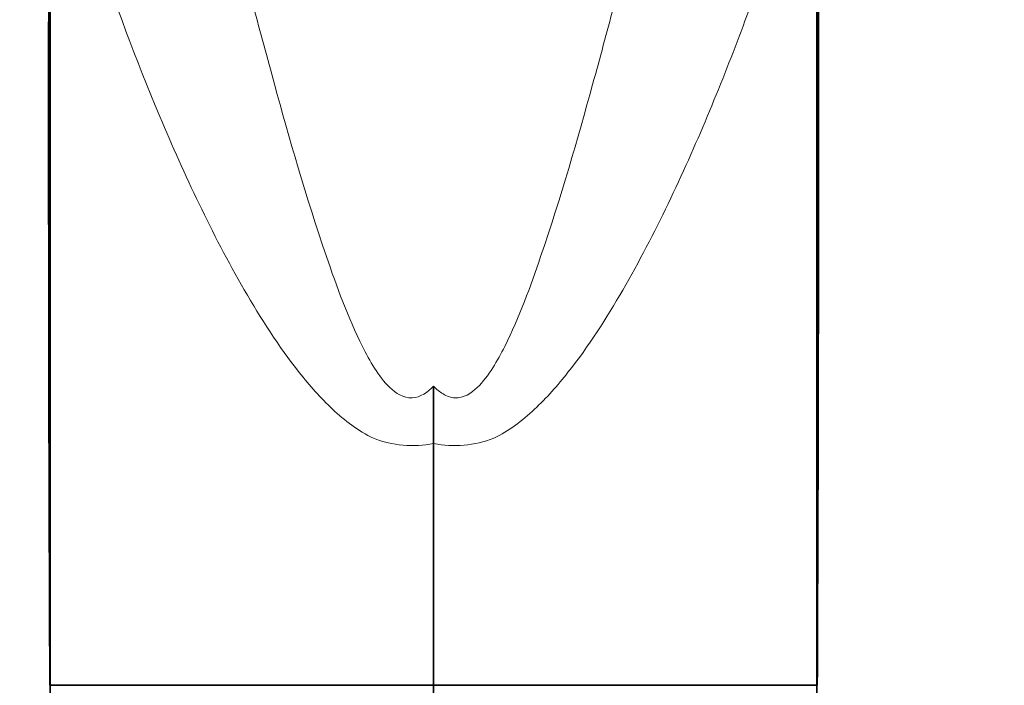
# Model space of a CAD drawing. Units: millimetres. Extents: x 0 to 1410, y 0 to 1157.
# Drawn here: x 746 to 811, y 990 to 1033 of the extents above; entities that cross this region are included whole.
import ezdxf
from ezdxf import colors
from ezdxf.entities.mleader import LeaderData, LeaderLine
from ezdxf.math import Vec2, Vec3

# ---------------------------------------------------------------- set-up
doc = ezdxf.new("R2010")
doc.units = ezdxf.units.MM
doc.layers.add('DV2_Défaut', color=7, linetype='Continuous')
doc.layers.add('Défaut', color=7, linetype='Continuous')

# ---------------------------------------------------------------- blocks, each defined once
blk = doc.blocks.new('_DOT')
at = {"color": 0}
blk.add_line((0, 0), (-1, 0), dxfattribs=at)
at = {"color": 0, "const_width": 0.333}
blk.add_lwpolyline([(-0.1665, 0, 1), (0.1665, 0, 1)], format="xyb", close=True, dxfattribs=at)
blk = doc.blocks.new('SE1')
at = {"layer": 'DV2_Défaut', "color": 7, "linetype": 'Continuous', "lineweight": 35}
for p, q in [((748.373, 990.001), (748.373, 1047.61)), ((798.373, 990.001), (798.373, 1047.61)), ((773.373, 1005.759), (773.373, 1009.495)), ((773.373, 1005.759), (773.373, 990.001)), ((747.373, 835.001), (748.373, 990.001)), ((748.373, 990.001), (773.373, 990.001)), ((773.373, 990.001), (773.373, 846.101)), ((798.373, 990.001), (773.373, 990.001)), ((799.373, 835.001), (798.373, 990.001))]:
    blk.add_line(p, q, dxfattribs=at)
for centre, start, end in [((8998.98, 1026.296), 179.7996454, 180.2520451), ((-7452.234, 1026.296), 359.7479549, 0.2003546)]:
    blk.add_arc(centre, 8250.714, start, end, dxfattribs=at)
at = {"layer": 'DV2_Défaut', "color": 7, "linetype": 'Continuous', "lineweight": 18}
for centre, radius, start, end in [((772.02, 1012.856), 7.225, 249.13622, 280.79786), ((774.73, 1012.819), 7.189, 259.12237, 290.94356)]:
    blk.add_arc(centre, radius, start, end, dxfattribs=at)
for points, knots in [([(769.447, 1006.105), (768.46, 1006.575), (767.579, 1007.256), (766, 1008.735), (765.286, 1009.548), (763.263, 1012.104), (762.098, 1013.931), (759.961, 1017.618), (758.99, 1019.496), (757.169, 1023.279), (756.316, 1025.191), (753.93, 1030.866), (752.584, 1034.531), (750.823, 1039.695), (750.278, 1041.367), (749.519, 1043.792), (749.276, 1044.584), (748.81, 1046.127), (748.589, 1046.87), (748.373, 1047.61)], [0, 0, 0, 0, 0.0625, 0.0625, 0.125, 0.125, 0.25, 0.25, 0.375, 0.375, 0.5, 0.5, 0.75, 0.75, 0.875, 0.875, 0.9375, 0.9375, 1, 1, 1, 1]), ([(798.373, 1047.61), (797.949, 1046.159), (797.484, 1044.61), (796.479, 1041.401), (795.935, 1039.728), (794.75, 1036.253), (794.111, 1034.455), (792.746, 1030.813), (792.015, 1028.961), (790.436, 1025.206), (789.583, 1023.291), (787.755, 1019.494), (786.782, 1017.612), (784.646, 1013.927), (783.493, 1012.117), (781.465, 1009.553), (780.745, 1008.734), (779.56, 1007.625), (779.147, 1007.274), (778.265, 1006.632), (777.783, 1006.335), (777.3, 1006.105)], [0, 0, 0, 0, 0.125, 0.125, 0.25, 0.25, 0.375, 0.375, 0.5, 0.5, 0.625, 0.625, 0.75, 0.75, 0.875, 0.875, 0.9375, 0.9375, 0.96875, 0.96875, 1, 1, 1, 1]), ([(758.593, 1045.982), (759.109, 1044.017), (759.719, 1041.603), (760.816, 1037.35), (761.215, 1035.814), (762.063, 1032.606), (762.514, 1030.929), (763.961, 1025.692), (765.042, 1021.877), (767.057, 1015.999), (767.779, 1013.998), (768.975, 1011.609), (769.23, 1011.138), (769.809, 1010.228), (770.129, 1009.787), (770.91, 1009.044), (771.415, 1008.714), (772.518, 1008.769), (772.986, 1009.114), (773.373, 1009.495)], [0, 0, 0, 0, 0.25, 0.25, 0.375, 0.375, 0.5, 0.5, 0.75, 0.75, 0.875, 0.875, 0.90625, 0.90625, 0.9375, 0.9375, 0.96875, 0.96875, 1, 1, 1, 1]), ([(773.373, 1009.495), (773.566, 1009.305), (773.772, 1009.134), (774.234, 1008.858), (774.498, 1008.757), (775.321, 1008.712), (775.828, 1009.037), (776.619, 1009.787), (776.942, 1010.235), (777.519, 1011.145), (777.775, 1011.616), (778.976, 1014.016), (779.691, 1016.004), (781.69, 1021.834), (782.778, 1025.666), (784.228, 1030.911), (784.678, 1032.587), (785.525, 1035.788), (785.923, 1037.323), (787.026, 1041.598), (787.637, 1044.016), (788.154, 1045.982)], [0, 0, 0, 0, 0.015625, 0.015625, 0.03125, 0.03125, 0.0625, 0.0625, 0.09375, 0.09375, 0.125, 0.125, 0.25, 0.25, 0.5, 0.5, 0.625, 0.625, 0.75, 0.75, 1, 1, 1, 1])]:
    blk.add_open_spline(points, degree=3, knots=knots, dxfattribs=at)

msp = doc.modelspace()

# ---------------------------------------------------------------- block references
at = {"layer": 'Défaut'}
msp.add_blockref('SE1', (0, 0), dxfattribs=at)

# ---------------------------------------------------------------- leaders
at = {"layer": 'Défaut', "color": 7, "linetype": 'Continuous', "lineweight": 18}
ml = msp.add_multileader_mtext('Standard', dxfattribs=at)
ml.set_content('{\\pxsm0.9;\\fSolid Edge ISO|b1||i0||c0|p34;\\W1.;19/04/2017\\P}', color=256)
ml.set_leader_properties()
ml.set_arrow_properties(name='DOT')
ml.build(insert=Vec2(0, 0))
ml.multileader.update_dxf_attribs({"leader_type": 0, "dogleg_length": 0, "arrow_head_size": 12})
ctx = ml.context
ctx.base_point, ctx.char_height, ctx.arrow_head_size, ctx.landing_gap_size = Vec3(1089.755, 1149.525), 12, 12, 4.2
notes = []
notes.append((ctx, [(0, (0, 0, 0), (0, 0), (1, 0), 1, [])]))
ctx.mtext.insert = Vec3(1091.755, 1155.645)
for ctx, leaders in notes:
    for number, flags, end, landing, length, lines in leaders:
        leader = LeaderData()
        leader.index, (leader.has_last_leader_line, leader.has_dogleg_vector, leader.attachment_direction) = number, flags
        leader.last_leader_point, leader.dogleg_vector, leader.dogleg_length = Vec3(end), Vec3(landing), length
        for number, points, colour, breaks in lines:
            line = LeaderLine()
            line.index, line.vertices, line.color, line.breaks = number, Vec3.list(points), colors.encode_raw_color(colour), breaks
            leader.lines.append(line)
        ctx.leaders.append(leader)

doc.saveas('drawing.dxf')
